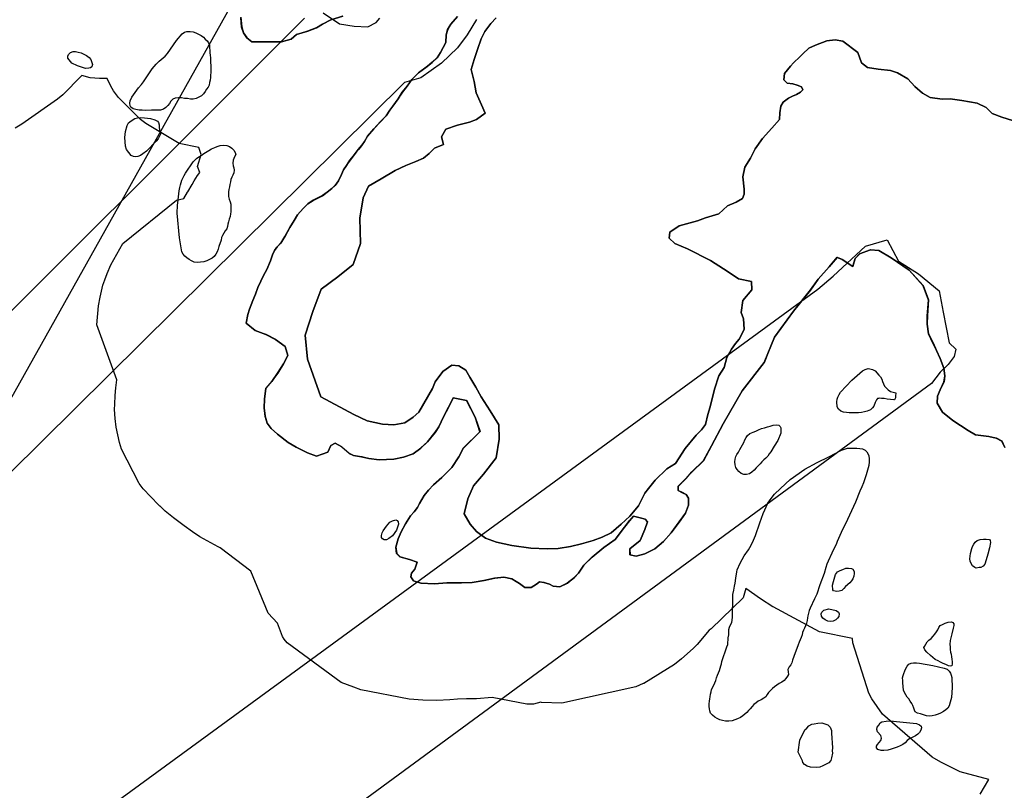
# Model space of a CAD drawing. Extents: x -9.506 to -9.311, y 38.584 to 38.769.
# Drawn here: x -9.482 to -9.479, y 38.755 to 38.758 of the extents above; entities that cross this region are included whole.
import ezdxf

# ---------------------------------------------------------------- set-up
doc = ezdxf.new("R2010")
doc.units = 0

msp = doc.modelspace()

# ---------------------------------------------------------------- linework, layer by layer
at = {"layer": 'ren_-_reserva_ecologica_nacional'}
for points in [[(-9.481755, 38.757758), (-9.484391, 38.753056)], [(-9.481723, 38.757726), (-9.48172, 38.757696), (-9.481715, 38.757677), (-9.481705, 38.757663), (-9.481689, 38.75765), (-9.481649, 38.757649), (-9.481598, 38.75765), (-9.481568, 38.757658), (-9.481551, 38.757672), (-9.481516, 38.757683), (-9.48149, 38.757694), (-9.481471, 38.757704), (-9.481446, 38.757717), (-9.481408, 38.75773)], [(-9.481408, 38.757729), (-9.481446, 38.757717), (-9.481471, 38.757704), (-9.48149, 38.757693), (-9.481516, 38.757682), (-9.481551, 38.757672), (-9.481568, 38.757658), (-9.481598, 38.757649), (-9.481649, 38.757649), (-9.481689, 38.757649), (-9.481705, 38.757662), (-9.481715, 38.757677), (-9.481721, 38.757695), (-9.481723, 38.757725)], [(-9.481723, 38.757725), (-9.481721, 38.757695), (-9.481715, 38.757677), (-9.481705, 38.757662), (-9.481689, 38.757649), (-9.481649, 38.757649), (-9.481598, 38.757649), (-9.481568, 38.757658), (-9.481551, 38.757672), (-9.481516, 38.757682), (-9.48149, 38.757693), (-9.481471, 38.757704), (-9.481446, 38.757717), (-9.481408, 38.757729)], [(-9.481469, 38.757739), (-9.481419, 38.757705), (-9.481373, 38.757698), (-9.481331, 38.757696), (-9.481306, 38.757709), (-9.481294, 38.757722)], [(-9.485083, 38.754171), (-9.481527, 38.757722)], [(-9.480996, 38.757718), (-9.481025, 38.757671), (-9.481054, 38.757631), (-9.481104, 38.757584), (-9.481168, 38.757538), (-9.481218, 38.757524), (-9.484877, 38.753903)], [(-9.479365, 38.756397), (-9.479374, 38.756417), (-9.479392, 38.756426), (-9.479414, 38.756431), (-9.479455, 38.756436), (-9.479478, 38.75645), (-9.479525, 38.756481), (-9.479557, 38.756506), (-9.479574, 38.756534), (-9.479573, 38.756556), (-9.479565, 38.756575), (-9.479553, 38.7566), (-9.47955, 38.756618), (-9.479553, 38.756642), (-9.479565, 38.756672), (-9.479576, 38.756697), (-9.479587, 38.756719), (-9.479601, 38.756748), (-9.479605, 38.756778), (-9.479605, 38.756804), (-9.479601, 38.756852), (-9.479617, 38.756896), (-9.47966, 38.756945), (-9.479716, 38.756983), (-9.479754, 38.757005), (-9.47978, 38.757007), (-9.479814, 38.756995), (-9.479827, 38.756981), (-9.479834, 38.756956), (-9.479867, 38.756978), (-9.479882, 38.756984), (-9.479907, 38.756955), (-9.479941, 38.756917), (-9.479965, 38.756883), (-9.480017, 38.756818), (-9.480076, 38.756738), (-9.480108, 38.75666), (-9.480176, 38.756572), (-9.480234, 38.75647), (-9.48027, 38.756402), (-9.480295, 38.756356), (-9.480331, 38.756321), (-9.48035, 38.756302), (-9.480373, 38.756277), (-9.480373, 38.756265), (-9.48036, 38.756257), (-9.480349, 38.756252), (-9.480341, 38.756241), (-9.480341, 38.756219), (-9.480351, 38.756195), (-9.48037, 38.756167), (-9.480395, 38.756134), (-9.480419, 38.756107), (-9.480445, 38.756084), (-9.480476, 38.756069), (-9.480503, 38.756062), (-9.480522, 38.756066), (-9.480522, 38.756084), (-9.480491, 38.75611), (-9.480476, 38.756144), (-9.480468, 38.756168), (-9.480475, 38.756176), (-9.480491, 38.75618), (-9.480511, 38.756185), (-9.480524, 38.756171), (-9.480539, 38.756151), (-9.480568, 38.756113), (-9.480603, 38.756089), (-9.480639, 38.756059), (-9.480664, 38.756034), (-9.480681, 38.756009), (-9.480693, 38.755996), (-9.480716, 38.755978), (-9.480739, 38.755967), (-9.480759, 38.755969), (-9.480771, 38.755975), (-9.480788, 38.755981), (-9.480801, 38.755983), (-9.480811, 38.755975), (-9.480827, 38.755965), (-9.480847, 38.755965), (-9.480863, 38.755977), (-9.480873, 38.755984), (-9.480887, 38.755992), (-9.480911, 38.755997), (-9.48094, 38.755994), (-9.480973, 38.755987), (-9.481009, 38.755981), (-9.481042, 38.75598), (-9.481087, 38.755979), (-9.481125, 38.755976), (-9.481168, 38.755978), (-9.48119, 38.755986), (-9.481199, 38.755998), (-9.481196, 38.756009), (-9.481186, 38.756022), (-9.481179, 38.756043), (-9.481203, 38.756052), (-9.481232, 38.75606), (-9.481243, 38.75607), (-9.481245, 38.75609), (-9.481238, 38.756115), (-9.481228, 38.756137), (-9.481215, 38.756162), (-9.4812, 38.756186), (-9.481188, 38.756199), (-9.481178, 38.756212), (-9.481172, 38.756224), (-9.481165, 38.756237), (-9.481157, 38.756249), (-9.481144, 38.756266), (-9.481129, 38.756282), (-9.481103, 38.756305), (-9.481072, 38.756336), (-9.48105, 38.756368), (-9.481037, 38.756394), (-9.480986, 38.756446), (-9.481, 38.756491), (-9.481027, 38.756542), (-9.481068, 38.756551), (-9.481082, 38.756521), (-9.481098, 38.756492), (-9.481112, 38.756461), (-9.481123, 38.756444), (-9.481147, 38.756415), (-9.481168, 38.756395), (-9.481191, 38.756378), (-9.481221, 38.756367), (-9.481251, 38.756361), (-9.481296, 38.756359), (-9.481328, 38.756363), (-9.481351, 38.756368), (-9.481376, 38.756373), (-9.481389, 38.756379), (-9.481412, 38.756399), (-9.481432, 38.756411), (-9.481446, 38.756403), (-9.481455, 38.756383), (-9.48149, 38.756371), (-9.481518, 38.756381), (-9.481553, 38.756398), (-9.481577, 38.756413), (-9.48161, 38.756438), (-9.48163, 38.756456), (-9.481642, 38.756472), (-9.481648, 38.756493), (-9.481651, 38.75652), (-9.48165, 38.756546), (-9.481646, 38.75658), (-9.481628, 38.756601), (-9.48161, 38.756627), (-9.481592, 38.756656), (-9.481578, 38.756681), (-9.481586, 38.756709), (-9.481616, 38.756731), (-9.481646, 38.756746), (-9.481679, 38.756758), (-9.481707, 38.756781), (-9.481702, 38.756808), (-9.481697, 38.756824), (-9.481686, 38.756851), (-9.481678, 38.756871), (-9.481671, 38.756891), (-9.481662, 38.756911), (-9.481653, 38.756928), (-9.481643, 38.756947), (-9.481632, 38.756973), (-9.481626, 38.756992), (-9.481619, 38.757005), (-9.481612, 38.757016), (-9.4816, 38.757028), (-9.481587, 38.757049), (-9.481572, 38.757076), (-9.481559, 38.757098), (-9.481548, 38.757115), (-9.481531, 38.757135), (-9.481517, 38.757149), (-9.4815, 38.75716), (-9.481471, 38.757174), (-9.481457, 38.757185), (-9.481442, 38.757197), (-9.481432, 38.757206), (-9.481422, 38.75722), (-9.481413, 38.75724), (-9.481406, 38.757254), (-9.481397, 38.757268), (-9.481387, 38.757284), (-9.481376, 38.757298), (-9.481367, 38.757309), (-9.481367, 38.757309), (-9.481361, 38.757317), (-9.481355, 38.757324), (-9.481349, 38.757331), (-9.481342, 38.757342), (-9.481332, 38.757358), (-9.481313, 38.757381), (-9.481292, 38.757402), (-9.481275, 38.757421), (-9.481263, 38.757438), (-9.481254, 38.757451), (-9.481238, 38.757473), (-9.481225, 38.757494), (-9.48121, 38.757513), (-9.481195, 38.757533), (-9.481175, 38.757554), (-9.481148, 38.757573), (-9.481133, 38.757586), (-9.481117, 38.7576), (-9.481107, 38.757617), (-9.481091, 38.757647), (-9.481089, 38.757671), (-9.481085, 38.757687), (-9.481075, 38.757704), (-9.481055, 38.757728)], [(-9.481055, 38.757728), (-9.481075, 38.757704), (-9.481085, 38.757687), (-9.481089, 38.757671), (-9.481091, 38.757647), (-9.481107, 38.757617), (-9.481117, 38.7576), (-9.481133, 38.757586), (-9.481148, 38.757573), (-9.481175, 38.757554), (-9.481195, 38.757533), (-9.48121, 38.757513), (-9.481225, 38.757494), (-9.481238, 38.757473), (-9.481254, 38.757451), (-9.481263, 38.757438), (-9.481275, 38.757421), (-9.481292, 38.757402), (-9.481313, 38.757381), (-9.481332, 38.757358), (-9.481342, 38.757342), (-9.481349, 38.757331), (-9.481355, 38.757324), (-9.481361, 38.757317), (-9.481367, 38.757309), (-9.481376, 38.757298), (-9.481387, 38.757284), (-9.481397, 38.757268), (-9.481406, 38.757254), (-9.481413, 38.75724), (-9.481422, 38.75722), (-9.481432, 38.757206), (-9.481442, 38.757197), (-9.481457, 38.757185), (-9.481471, 38.757174), (-9.4815, 38.75716), (-9.481517, 38.757149), (-9.481531, 38.757135), (-9.481548, 38.757115), (-9.481559, 38.757098), (-9.481572, 38.757076), (-9.481587, 38.757049), (-9.4816, 38.757028), (-9.481612, 38.757016), (-9.481619, 38.757005), (-9.481626, 38.756992), (-9.481632, 38.756973), (-9.481643, 38.756947), (-9.481653, 38.756928), (-9.481662, 38.756911), (-9.481671, 38.756891), (-9.481678, 38.756871), (-9.481686, 38.756851), (-9.481697, 38.756824), (-9.481702, 38.756808), (-9.481707, 38.756781), (-9.481679, 38.756758), (-9.481646, 38.756746), (-9.481616, 38.756731), (-9.481586, 38.756709), (-9.481578, 38.756681), (-9.481592, 38.756656), (-9.48161, 38.756627), (-9.481628, 38.756601), (-9.481646, 38.75658), (-9.48165, 38.756546), (-9.481651, 38.75652), (-9.481648, 38.756493), (-9.481642, 38.756472), (-9.48163, 38.756456), (-9.48161, 38.756438), (-9.481577, 38.756413), (-9.481553, 38.756398), (-9.481518, 38.756381), (-9.48149, 38.756371), (-9.481455, 38.756383), (-9.481446, 38.756403), (-9.481432, 38.756411), (-9.481412, 38.756399), (-9.481389, 38.756379), (-9.481376, 38.756373), (-9.481351, 38.756368), (-9.481328, 38.756363), (-9.481296, 38.756359), (-9.481251, 38.756361), (-9.481221, 38.756367), (-9.481191, 38.756378), (-9.481168, 38.756395), (-9.481147, 38.756415), (-9.481123, 38.756444), (-9.481112, 38.756461), (-9.481098, 38.756492), (-9.481082, 38.756521), (-9.481068, 38.756551), (-9.481027, 38.756542), (-9.481, 38.756491), (-9.480986, 38.756446), (-9.481037, 38.756394), (-9.48105, 38.756368), (-9.481072, 38.756336), (-9.481103, 38.756305), (-9.481129, 38.756282), (-9.481144, 38.756266), (-9.481157, 38.756249), (-9.481165, 38.756237), (-9.481172, 38.756224), (-9.481178, 38.756212), (-9.481188, 38.756199), (-9.4812, 38.756186), (-9.481215, 38.756162), (-9.481228, 38.756137), (-9.481238, 38.756115), (-9.481245, 38.75609), (-9.481243, 38.75607), (-9.481232, 38.75606), (-9.481203, 38.756052), (-9.481179, 38.756043), (-9.481186, 38.756022), (-9.481196, 38.756009), (-9.481199, 38.755998), (-9.48119, 38.755986), (-9.481168, 38.755978), (-9.481125, 38.755976), (-9.481087, 38.755979), (-9.481042, 38.75598), (-9.481009, 38.755981), (-9.480973, 38.755987), (-9.48094, 38.755994), (-9.480911, 38.755997), (-9.480887, 38.755992), (-9.480873, 38.755984), (-9.480863, 38.755977), (-9.480847, 38.755965), (-9.480827, 38.755965), (-9.480811, 38.755975), (-9.480801, 38.755983), (-9.480788, 38.755981), (-9.480771, 38.755975), (-9.480759, 38.755969), (-9.480739, 38.755967), (-9.480716, 38.755978), (-9.480693, 38.755996), (-9.480681, 38.756009), (-9.480664, 38.756034), (-9.480639, 38.756059), (-9.480603, 38.756089), (-9.480568, 38.756113), (-9.480539, 38.756151), (-9.480524, 38.756171), (-9.480511, 38.756185), (-9.480491, 38.75618), (-9.480475, 38.756176), (-9.480468, 38.756168), (-9.480476, 38.756144), (-9.480491, 38.75611), (-9.480522, 38.756084), (-9.480522, 38.756066), (-9.480503, 38.756062), (-9.480476, 38.756069), (-9.480445, 38.756084), (-9.480419, 38.756107), (-9.480395, 38.756134), (-9.48037, 38.756167), (-9.480351, 38.756195), (-9.480341, 38.756219), (-9.480341, 38.756241), (-9.480349, 38.756252), (-9.48036, 38.756257), (-9.480373, 38.756265), (-9.480373, 38.756277), (-9.48035, 38.756302), (-9.480331, 38.756321), (-9.480295, 38.756356), (-9.48027, 38.756402), (-9.480234, 38.75647), (-9.480176, 38.756572), (-9.480108, 38.75666), (-9.480076, 38.756738), (-9.480017, 38.756818), (-9.479965, 38.756883), (-9.479941, 38.756917), (-9.479907, 38.756955), (-9.479882, 38.756984), (-9.479867, 38.756978), (-9.479834, 38.756956), (-9.479827, 38.756981), (-9.479814, 38.756995), (-9.47978, 38.757007), (-9.479754, 38.757005), (-9.479716, 38.756983), (-9.47966, 38.756945), (-9.479617, 38.756896), (-9.479601, 38.756852), (-9.479605, 38.756804), (-9.479605, 38.756778), (-9.479601, 38.756748), (-9.479587, 38.756719), (-9.479576, 38.756697), (-9.479565, 38.756672), (-9.479553, 38.756642), (-9.47955, 38.756618), (-9.479553, 38.7566), (-9.479565, 38.756575), (-9.479573, 38.756556), (-9.479574, 38.756534), (-9.479557, 38.756506), (-9.479525, 38.756481), (-9.479478, 38.75645), (-9.479455, 38.756436), (-9.479414, 38.756431), (-9.479392, 38.756426), (-9.479374, 38.756417), (-9.479365, 38.756397)], [(-9.481054, 38.757728), (-9.481075, 38.757704), (-9.481084, 38.757687), (-9.481089, 38.757671), (-9.481091, 38.757647), (-9.481107, 38.757617), (-9.481117, 38.757601), (-9.481133, 38.757587), (-9.481147, 38.757574), (-9.481175, 38.757554), (-9.481195, 38.757533), (-9.48121, 38.757513), (-9.481224, 38.757494), (-9.481238, 38.757474), (-9.481254, 38.757451), (-9.481263, 38.757438), (-9.481275, 38.757421), (-9.481292, 38.757403), (-9.481313, 38.757381), (-9.481332, 38.757358), (-9.481342, 38.757342), (-9.481349, 38.757331), (-9.481354, 38.757324), (-9.48136, 38.757317), (-9.481367, 38.75731), (-9.481376, 38.757298), (-9.481386, 38.757284), (-9.481397, 38.757269), (-9.481406, 38.757255), (-9.481413, 38.75724), (-9.481422, 38.75722), (-9.481432, 38.757207), (-9.481442, 38.757197), (-9.481457, 38.757185), (-9.481471, 38.757175), (-9.4815, 38.757161), (-9.481517, 38.757149), (-9.481531, 38.757135), (-9.481548, 38.757115), (-9.481559, 38.757098), (-9.481572, 38.757076), (-9.481586, 38.75705), (-9.4816, 38.757029), (-9.481611, 38.757017), (-9.481619, 38.757005), (-9.481626, 38.756992), (-9.481632, 38.756973), (-9.481643, 38.756948), (-9.481653, 38.756928), (-9.481662, 38.756912), (-9.481671, 38.756891), (-9.481678, 38.756872), (-9.481686, 38.756851), (-9.481697, 38.756824), (-9.481702, 38.756808), (-9.481707, 38.756782), (-9.481679, 38.756758), (-9.481646, 38.756747), (-9.481616, 38.756732), (-9.481586, 38.756709), (-9.481578, 38.756681), (-9.481592, 38.756656), (-9.481609, 38.756627), (-9.481628, 38.756602), (-9.481646, 38.75658), (-9.48165, 38.756547), (-9.481651, 38.75652), (-9.481648, 38.756494), (-9.481642, 38.756472), (-9.48163, 38.756456), (-9.48161, 38.756438), (-9.481576, 38.756413), (-9.481553, 38.756398), (-9.481518, 38.756381), (-9.48149, 38.756371), (-9.481455, 38.756383), (-9.481445, 38.756403), (-9.481432, 38.756411), (-9.481412, 38.756399), (-9.481389, 38.75638), (-9.481376, 38.756373), (-9.48135, 38.756369), (-9.481328, 38.756363), (-9.481296, 38.756359), (-9.481251, 38.756361), (-9.481221, 38.756367), (-9.481191, 38.756378), (-9.481168, 38.756396), (-9.481147, 38.756415), (-9.481123, 38.756445), (-9.481112, 38.756461), (-9.481098, 38.756492), (-9.481082, 38.756522), (-9.481068, 38.756551), (-9.481027, 38.756543), (-9.481, 38.756491), (-9.480985, 38.756447), (-9.481037, 38.756395), (-9.48105, 38.756369), (-9.481072, 38.756336), (-9.481103, 38.756305), (-9.481129, 38.756282), (-9.481144, 38.756266), (-9.481157, 38.75625), (-9.481165, 38.756238), (-9.481172, 38.756224), (-9.481178, 38.756213), (-9.481188, 38.756199), (-9.4812, 38.756186), (-9.481215, 38.756162), (-9.481228, 38.756137), (-9.481238, 38.756115), (-9.481245, 38.756091), (-9.481242, 38.75607), (-9.481232, 38.756061), (-9.481202, 38.756052), (-9.481179, 38.756043), (-9.481186, 38.756022), (-9.481196, 38.756009), (-9.481199, 38.755998), (-9.48119, 38.755986), (-9.481168, 38.755979), (-9.481125, 38.755976), (-9.481087, 38.755979), (-9.481042, 38.75598), (-9.481009, 38.755981), (-9.480972, 38.755987), (-9.480939, 38.755994), (-9.480911, 38.755997), (-9.480887, 38.755992), (-9.480873, 38.755984), (-9.480863, 38.755977), (-9.480847, 38.755965), (-9.480827, 38.755965), (-9.480811, 38.755975), (-9.480801, 38.755983), (-9.480788, 38.755982), (-9.480771, 38.755975), (-9.480759, 38.755969), (-9.480739, 38.755967), (-9.480715, 38.755978), (-9.480693, 38.755997), (-9.480681, 38.756009), (-9.480664, 38.756034), (-9.480639, 38.75606), (-9.480603, 38.756089), (-9.480568, 38.756113), (-9.480539, 38.756151), (-9.480524, 38.756172), (-9.480511, 38.756185), (-9.480491, 38.75618), (-9.480475, 38.756176), (-9.480468, 38.756169), (-9.480476, 38.756144), (-9.480491, 38.75611), (-9.480522, 38.756084), (-9.480521, 38.756066), (-9.480502, 38.756063), (-9.480476, 38.756069), (-9.480445, 38.756084), (-9.480419, 38.756107), (-9.480395, 38.756134), (-9.48037, 38.756168), (-9.480351, 38.756195), (-9.480341, 38.756219), (-9.480341, 38.756241), (-9.480349, 38.756252), (-9.48036, 38.756258), (-9.480373, 38.756265), (-9.480373, 38.756278), (-9.480349, 38.756302), (-9.480331, 38.756322), (-9.480295, 38.756357), (-9.48027, 38.756402), (-9.480234, 38.75647), (-9.480176, 38.756572), (-9.480107, 38.75666), (-9.480076, 38.756738), (-9.480017, 38.756818), (-9.479965, 38.756884), (-9.479941, 38.756917), (-9.479907, 38.756955), (-9.479882, 38.756985), (-9.479867, 38.756979), (-9.479834, 38.756957), (-9.479827, 38.756981), (-9.479813, 38.756995), (-9.47978, 38.757008), (-9.479754, 38.757006), (-9.479716, 38.756983), (-9.47966, 38.756945), (-9.479617, 38.756897), (-9.479601, 38.756853), (-9.479604, 38.756805), (-9.479605, 38.756778), (-9.479601, 38.756748), (-9.479586, 38.75672), (-9.479576, 38.756697), (-9.479565, 38.756672), (-9.479553, 38.756642), (-9.47955, 38.756618), (-9.479552, 38.7566), (-9.479565, 38.756576), (-9.479573, 38.756557), (-9.479574, 38.756535), (-9.479557, 38.756506), (-9.479525, 38.756481), (-9.479478, 38.75645), (-9.479455, 38.756437), (-9.479414, 38.756431), (-9.479392, 38.756427), (-9.479374, 38.756418), (-9.479365, 38.756397)], [(-9.480935, 38.757724), (-9.480952, 38.757706), (-9.48097, 38.757681), (-9.480981, 38.757659), (-9.480993, 38.757626), (-9.481003, 38.757595), (-9.481012, 38.757564), (-9.481003, 38.757527), (-9.480997, 38.757492), (-9.48098, 38.757455), (-9.480969, 38.757429), (-9.480996, 38.75741), (-9.481017, 38.757401), (-9.481055, 38.757392), (-9.481091, 38.75738), (-9.481104, 38.757356), (-9.481098, 38.757332), (-9.481126, 38.757321), (-9.481142, 38.757305), (-9.481159, 38.75729), (-9.481183, 38.75728), (-9.481214, 38.757268), (-9.481247, 38.757252), (-9.48129, 38.757227), (-9.481329, 38.757204), (-9.481346, 38.757168), (-9.481356, 38.757105), (-9.481354, 38.757027), (-9.481377, 38.756962), (-9.481424, 38.756924), (-9.481475, 38.756886), (-9.481501, 38.756817), (-9.481525, 38.756744), (-9.481518, 38.75667), (-9.481476, 38.756554), (-9.481375, 38.756499), (-9.481333, 38.75648), (-9.481286, 38.756469), (-9.481251, 38.756467), (-9.481217, 38.756473), (-9.481191, 38.756491), (-9.481174, 38.756506), (-9.481132, 38.756579), (-9.481123, 38.7566), (-9.4811, 38.756632), (-9.481072, 38.756651), (-9.48105, 38.756649), (-9.481029, 38.756636), (-9.481016, 38.756614), (-9.480998, 38.756583), (-9.480981, 38.756554), (-9.480954, 38.75651), (-9.480927, 38.756467), (-9.480926, 38.756423), (-9.480935, 38.756365), (-9.480974, 38.756315), (-9.481005, 38.756279), (-9.481023, 38.756239), (-9.481034, 38.756192), (-9.481015, 38.756161), (-9.480996, 38.756138), (-9.480968, 38.756117), (-9.480934, 38.756105), (-9.480887, 38.756095), (-9.480828, 38.756087), (-9.480778, 38.756084), (-9.480744, 38.756086), (-9.480706, 38.756092), (-9.480672, 38.7561), (-9.480636, 38.75611), (-9.480608, 38.75612), (-9.48058, 38.756134), (-9.480549, 38.756161), (-9.480522, 38.756185), (-9.480496, 38.756217), (-9.480476, 38.756256), (-9.480465, 38.756271), (-9.480444, 38.756296), (-9.480408, 38.756331), (-9.480382, 38.756348), (-9.480352, 38.756394), (-9.480318, 38.756435), (-9.480301, 38.756452), (-9.480289, 38.756468), (-9.480282, 38.756499), (-9.480274, 38.756523), (-9.480261, 38.756577), (-9.480248, 38.756618), (-9.480231, 38.756644), (-9.480223, 38.756675), (-9.480209, 38.756701), (-9.480196, 38.756718), (-9.480185, 38.756732), (-9.480176, 38.756749), (-9.48017, 38.756762), (-9.480172, 38.756794), (-9.480179, 38.756814), (-9.480174, 38.756851), (-9.480146, 38.756884), (-9.480147, 38.75691), (-9.480187, 38.756918), (-9.480204, 38.756929), (-9.480233, 38.756949), (-9.480273, 38.756974), (-9.480344, 38.75701), (-9.480384, 38.757027), (-9.480401, 38.757043), (-9.480399, 38.757062), (-9.48037, 38.757081), (-9.480314, 38.757097), (-9.480289, 38.757106), (-9.480248, 38.757119), (-9.480221, 38.757143), (-9.480194, 38.757155), (-9.480175, 38.757166), (-9.48017, 38.757179), (-9.48017, 38.757195), (-9.480174, 38.757233), (-9.480168, 38.757263), (-9.48015, 38.75729), (-9.480136, 38.757319), (-9.480113, 38.757351), (-9.480084, 38.757383), (-9.48006, 38.75741), (-9.480059, 38.75743), (-9.480056, 38.757451), (-9.480049, 38.757463), (-9.480033, 38.757476), (-9.48002, 38.757482), (-9.480008, 38.757487), (-9.479996, 38.757494), (-9.479988, 38.757501), (-9.479993, 38.75751), (-9.480006, 38.757516), (-9.480019, 38.75752), (-9.480037, 38.757522), (-9.480047, 38.757532), (-9.480045, 38.757552), (-9.480027, 38.757574), (-9.480017, 38.757585), (-9.479998, 38.757603), (-9.479988, 38.757612), (-9.47997, 38.75763), (-9.479949, 38.757639), (-9.479914, 38.757653), (-9.479889, 38.757656), (-9.479865, 38.757651), (-9.479819, 38.757617), (-9.479807, 38.757585), (-9.479789, 38.75757), (-9.479756, 38.757565), (-9.479718, 38.757561), (-9.479696, 38.757554), (-9.479664, 38.757535), (-9.479643, 38.757512), (-9.479619, 38.757491), (-9.479595, 38.757478), (-9.479558, 38.757472), (-9.479534, 38.757473), (-9.479498, 38.757468), (-9.47945, 38.75746), (-9.479422, 38.757447), (-9.479404, 38.757428), (-9.479374, 38.757417), (-9.479341, 38.757407)], [(-9.479341, 38.757407), (-9.479374, 38.757417), (-9.479404, 38.757428), (-9.479422, 38.757447), (-9.47945, 38.75746), (-9.479498, 38.757468), (-9.479534, 38.757473), (-9.479558, 38.757472), (-9.479595, 38.757478), (-9.479619, 38.757491), (-9.479643, 38.757512), (-9.479664, 38.757535), (-9.479696, 38.757554), (-9.479718, 38.757561), (-9.479756, 38.757565), (-9.479789, 38.75757), (-9.479807, 38.757585), (-9.479819, 38.757617), (-9.479865, 38.757651), (-9.479889, 38.757656), (-9.479914, 38.757653), (-9.479949, 38.757639), (-9.47997, 38.75763), (-9.479988, 38.757612), (-9.479998, 38.757603), (-9.480017, 38.757585), (-9.480027, 38.757574), (-9.480045, 38.757552), (-9.480047, 38.757532), (-9.480037, 38.757522), (-9.480019, 38.75752), (-9.480019, 38.75752), (-9.480006, 38.757516), (-9.479993, 38.75751), (-9.479988, 38.757501), (-9.479996, 38.757494), (-9.480008, 38.757487), (-9.48002, 38.757482), (-9.480033, 38.757476), (-9.480049, 38.757463), (-9.480056, 38.757451), (-9.480059, 38.75743), (-9.48006, 38.75741), (-9.480084, 38.757383), (-9.480113, 38.757351), (-9.480136, 38.757319), (-9.48015, 38.75729), (-9.480168, 38.757263), (-9.480174, 38.757233), (-9.48017, 38.757195), (-9.48017, 38.757179), (-9.480175, 38.757166), (-9.480194, 38.757155), (-9.480221, 38.757143), (-9.480248, 38.757119), (-9.480289, 38.757106), (-9.480314, 38.757097), (-9.48037, 38.757081), (-9.480399, 38.757062), (-9.480401, 38.757043), (-9.480384, 38.757027), (-9.480344, 38.75701), (-9.480273, 38.756974), (-9.480233, 38.756949), (-9.480204, 38.756929), (-9.480187, 38.756918), (-9.480147, 38.75691), (-9.480146, 38.756884), (-9.480174, 38.756851), (-9.480179, 38.756814), (-9.480172, 38.756794), (-9.48017, 38.756762), (-9.480176, 38.756749), (-9.480185, 38.756732), (-9.480196, 38.756718), (-9.480209, 38.756701), (-9.480223, 38.756675), (-9.480231, 38.756644), (-9.480248, 38.756618), (-9.480261, 38.756577), (-9.480274, 38.756523), (-9.480282, 38.756499), (-9.480289, 38.756468), (-9.480301, 38.756452), (-9.480318, 38.756435), (-9.480352, 38.756394), (-9.480382, 38.756348), (-9.480408, 38.756331), (-9.480444, 38.756296), (-9.480465, 38.756271), (-9.480476, 38.756256), (-9.480496, 38.756217), (-9.480522, 38.756185), (-9.480549, 38.756161), (-9.48058, 38.756134), (-9.480608, 38.75612), (-9.480636, 38.75611), (-9.480672, 38.7561), (-9.480706, 38.756092), (-9.480744, 38.756086), (-9.480778, 38.756084), (-9.480828, 38.756087), (-9.480887, 38.756095), (-9.480934, 38.756105), (-9.480968, 38.756117), (-9.480996, 38.756138), (-9.481015, 38.756161), (-9.481034, 38.756192), (-9.481023, 38.756239), (-9.481005, 38.756279), (-9.480974, 38.756315), (-9.480935, 38.756365), (-9.480926, 38.756423), (-9.480927, 38.756467), (-9.480954, 38.75651), (-9.480981, 38.756554), (-9.480998, 38.756583), (-9.481016, 38.756614), (-9.481029, 38.756636), (-9.48105, 38.756649), (-9.481072, 38.756651), (-9.4811, 38.756632), (-9.481123, 38.7566), (-9.481132, 38.756579), (-9.481174, 38.756506), (-9.481191, 38.756491), (-9.481217, 38.756473), (-9.481251, 38.756467), (-9.481286, 38.756469), (-9.481333, 38.75648), (-9.481375, 38.756499), (-9.481476, 38.756554), (-9.481518, 38.75667), (-9.481525, 38.756744), (-9.481501, 38.756817), (-9.481475, 38.756886), (-9.481424, 38.756924), (-9.481377, 38.756962), (-9.481354, 38.757027), (-9.481356, 38.757105), (-9.481346, 38.757168), (-9.481329, 38.757204), (-9.48129, 38.757227), (-9.481247, 38.757252), (-9.481214, 38.757268), (-9.481183, 38.75728), (-9.481159, 38.75729), (-9.481142, 38.757305), (-9.481126, 38.757321), (-9.481098, 38.757332), (-9.481104, 38.757356), (-9.481091, 38.75738), (-9.481055, 38.757392), (-9.481017, 38.757401), (-9.480996, 38.75741), (-9.480969, 38.757429), (-9.48098, 38.757455), (-9.480997, 38.757492), (-9.481003, 38.757527), (-9.481012, 38.757564), (-9.481003, 38.757595), (-9.480993, 38.757626), (-9.480981, 38.757659), (-9.48097, 38.757681), (-9.480952, 38.757706), (-9.480935, 38.757724)], [(-9.479341, 38.757407), (-9.479374, 38.757417), (-9.479404, 38.757428), (-9.479422, 38.757447), (-9.47945, 38.75746), (-9.479498, 38.757468), (-9.479534, 38.757473), (-9.479558, 38.757472), (-9.479595, 38.757478), (-9.479619, 38.757491), (-9.479643, 38.757512), (-9.479664, 38.757535), (-9.479696, 38.757554), (-9.479718, 38.757561), (-9.479756, 38.757565), (-9.479789, 38.75757), (-9.479807, 38.757585), (-9.479819, 38.757617), (-9.479865, 38.757651), (-9.479889, 38.757656), (-9.479914, 38.757653), (-9.479949, 38.757639), (-9.47997, 38.75763), (-9.479988, 38.757612), (-9.479998, 38.757603), (-9.480017, 38.757585), (-9.480027, 38.757574), (-9.480045, 38.757552), (-9.480047, 38.757532), (-9.480037, 38.757522), (-9.480019, 38.75752), (-9.480006, 38.757516), (-9.479993, 38.75751), (-9.479988, 38.757501), (-9.479996, 38.757494), (-9.480008, 38.757487), (-9.48002, 38.757482), (-9.480033, 38.757476), (-9.480049, 38.757463), (-9.480056, 38.757451), (-9.480059, 38.75743), (-9.48006, 38.75741), (-9.480084, 38.757383), (-9.480113, 38.757351), (-9.480136, 38.757319), (-9.48015, 38.75729), (-9.480168, 38.757263), (-9.480174, 38.757233), (-9.48017, 38.757195), (-9.48017, 38.757179), (-9.480175, 38.757166), (-9.480194, 38.757155), (-9.480221, 38.757143), (-9.480248, 38.757119), (-9.480289, 38.757106), (-9.480314, 38.757097), (-9.48037, 38.757081), (-9.480399, 38.757062), (-9.480401, 38.757043), (-9.480384, 38.757027), (-9.480344, 38.75701), (-9.480273, 38.756974), (-9.480233, 38.756949), (-9.480204, 38.756929), (-9.480187, 38.756918), (-9.480147, 38.75691), (-9.480146, 38.756884), (-9.480174, 38.756851), (-9.480179, 38.756814), (-9.480172, 38.756794), (-9.48017, 38.756762), (-9.480176, 38.756749), (-9.480185, 38.756732), (-9.480196, 38.756718), (-9.480209, 38.756701), (-9.480223, 38.756675), (-9.480231, 38.756644), (-9.480248, 38.756618), (-9.480261, 38.756577), (-9.480274, 38.756523), (-9.480282, 38.756499), (-9.480289, 38.756468), (-9.480301, 38.756452), (-9.480318, 38.756435), (-9.480352, 38.756394), (-9.480382, 38.756348), (-9.480408, 38.756331), (-9.480444, 38.756296), (-9.480465, 38.756271), (-9.480476, 38.756256), (-9.480496, 38.756217), (-9.480522, 38.756185), (-9.480549, 38.756161), (-9.48058, 38.756134), (-9.480608, 38.75612), (-9.480636, 38.75611), (-9.480672, 38.7561), (-9.480706, 38.756092), (-9.480744, 38.756086), (-9.480778, 38.756084), (-9.480828, 38.756087), (-9.480887, 38.756095), (-9.480934, 38.756105), (-9.480968, 38.756117), (-9.480996, 38.756138), (-9.481015, 38.756161), (-9.481034, 38.756192), (-9.481023, 38.756239), (-9.481005, 38.756279), (-9.480974, 38.756315), (-9.480935, 38.756365), (-9.480926, 38.756423), (-9.480927, 38.756467), (-9.480954, 38.75651), (-9.480981, 38.756554), (-9.480998, 38.756583), (-9.481016, 38.756614), (-9.481029, 38.756636), (-9.48105, 38.756649), (-9.481072, 38.756651), (-9.4811, 38.756632), (-9.481123, 38.7566), (-9.481132, 38.756579), (-9.481174, 38.756506), (-9.481191, 38.756491), (-9.481217, 38.756473), (-9.481251, 38.756467), (-9.481286, 38.756469), (-9.481333, 38.75648), (-9.481375, 38.756499), (-9.481476, 38.756554), (-9.481518, 38.75667), (-9.481525, 38.756744), (-9.481501, 38.756817), (-9.481475, 38.756886), (-9.481424, 38.756924), (-9.481377, 38.756962), (-9.481354, 38.757027), (-9.481356, 38.757105), (-9.481346, 38.757168), (-9.481329, 38.757204), (-9.48129, 38.757227), (-9.481247, 38.757252), (-9.481214, 38.757268), (-9.481183, 38.75728), (-9.481159, 38.75729), (-9.481142, 38.757305), (-9.481126, 38.757321), (-9.481098, 38.757332), (-9.481104, 38.757356), (-9.481091, 38.75738), (-9.481055, 38.757392), (-9.481017, 38.757401), (-9.480996, 38.75741), (-9.480969, 38.757429), (-9.48098, 38.757455), (-9.480997, 38.757492), (-9.481003, 38.757527), (-9.481012, 38.757564), (-9.481003, 38.757595), (-9.480993, 38.757626), (-9.480981, 38.757659), (-9.48097, 38.757681), (-9.480952, 38.757706), (-9.480935, 38.757724)], [(-9.479441, 38.755327), (-9.479414, 38.755372), (-9.479503, 38.755396), (-9.479562, 38.755426), (-9.479589, 38.755441), (-9.479743, 38.755574), (-9.479775, 38.755621), (-9.479785, 38.755639), (-9.479834, 38.755794), (-9.479835, 38.755808), (-9.479937, 38.755828), (-9.48008, 38.755905), (-9.480081, 38.755905), (-9.480119, 38.75593), (-9.480119, 38.75593), (-9.480164, 38.755962), (-9.480173, 38.755933), (-9.480271, 38.755838), (-9.480278, 38.755833), (-9.480315, 38.755789), (-9.480327, 38.755777), (-9.480363, 38.755745), (-9.480385, 38.755727), (-9.480479, 38.755669), (-9.480481, 38.755669), (-9.480504, 38.755658), (-9.480732, 38.755608), (-9.480795, 38.75561), (-9.480797, 38.755611), (-9.48082, 38.755605), (-9.48084, 38.755605), (-9.480947, 38.755626), (-9.480996, 38.755621), (-9.481027, 38.755621), (-9.481055, 38.75562), (-9.481078, 38.755618), (-9.481118, 38.755616), (-9.481162, 38.755617), (-9.481204, 38.75562), (-9.481353, 38.755649), (-9.481375, 38.755657), (-9.481414, 38.755672), (-9.48158, 38.755794), (-9.48159, 38.755806), (-9.481595, 38.755814), (-9.48161, 38.755855), (-9.481639, 38.755886), (-9.481692, 38.756016), (-9.481787, 38.756088), (-9.481793, 38.756091), (-9.48185, 38.756122), (-9.481873, 38.756137), (-9.481898, 38.756155), (-9.481898, 38.756155), (-9.481931, 38.75618), (-9.481957, 38.756201), (-9.481972, 38.756216), (-9.481973, 38.756216), (-9.481974, 38.756217), (-9.481978, 38.75622), (-9.482025, 38.75627), (-9.482037, 38.756286), (-9.482038, 38.756288), (-9.482092, 38.756392), (-9.482098, 38.756413), (-9.482108, 38.75646), (-9.482111, 38.756487), (-9.482113, 38.756515), (-9.482112, 38.756531), (-9.482111, 38.756558), (-9.482109, 38.756581), (-9.482106, 38.756606), (-9.482168, 38.756776), (-9.482163, 38.756835), (-9.482158, 38.756861), (-9.482149, 38.756898), (-9.482143, 38.756915), (-9.482136, 38.756934), (-9.482125, 38.756961), (-9.482088, 38.757027), (-9.481922, 38.757161), (-9.481899, 38.757166), (-9.481899, 38.757166), (-9.481888, 38.757185), (-9.481887, 38.757186), (-9.481874, 38.757209), (-9.481867, 38.75722), (-9.481857, 38.757237), (-9.48185, 38.757246), (-9.481857, 38.757265), (-9.481846, 38.757302), (-9.481853, 38.757323), (-9.481914, 38.757336), (-9.482017, 38.757397), (-9.482033, 38.75741), (-9.482101, 38.757478), (-9.482116, 38.757498), (-9.482125, 38.757513), (-9.482136, 38.757536), (-9.48216, 38.757536), (-9.482188, 38.757538), (-9.482214, 38.757545), (-9.482215, 38.757544), (-9.482273, 38.757486), (-9.482289, 38.757472), (-9.482399, 38.757395), (-9.48242, 38.757383)], [(-9.484597, 38.753485), (-9.479942, 38.756886), (-9.479895, 38.756926), (-9.479795, 38.757019), (-9.479728, 38.757038), (-9.479693, 38.756972), (-9.479631, 38.756933), (-9.479568, 38.756881), (-9.479555, 38.756815), (-9.479537, 38.75672), (-9.479516, 38.756701), (-9.479521, 38.756678), (-9.47954, 38.756653), (-9.479564, 38.75663), (-9.479591, 38.756595), (-9.484396, 38.753068)]]:
    msp.add_lwpolyline(points, dxfattribs=at)
for points in [[(-9.481816, 38.757569), (-9.481816, 38.757562), (-9.481817, 38.757539), (-9.481818, 38.757531), (-9.48182, 38.757524), (-9.481821, 38.757516), (-9.481824, 38.757509), (-9.481829, 38.757503), (-9.481833, 38.757496), (-9.481839, 38.757489), (-9.481845, 38.757483), (-9.481853, 38.757479), (-9.481861, 38.757475), (-9.48187, 38.757472), (-9.481879, 38.757472), (-9.481888, 38.757474), (-9.481897, 38.757475), (-9.481907, 38.757477), (-9.481916, 38.757477), (-9.481926, 38.757476), (-9.481933, 38.757472), (-9.481939, 38.757466), (-9.481944, 38.757459), (-9.481949, 38.757453), (-9.481955, 38.757447), (-9.481962, 38.757442), (-9.481971, 38.757439), (-9.481981, 38.757438), (-9.48199, 38.757438), (-9.481999, 38.757438), (-9.482018, 38.757437), (-9.482028, 38.757438), (-9.482037, 38.757439), (-9.482047, 38.757441), (-9.482056, 38.757443), (-9.482063, 38.757448), (-9.482065, 38.757452), (-9.482066, 38.75746), (-9.482065, 38.757467), (-9.48206, 38.757479), (-9.482039, 38.757507), (-9.48203, 38.757518), (-9.482024, 38.757526), (-9.481997, 38.757566), (-9.481985, 38.75758), (-9.481975, 38.75759), (-9.481957, 38.757605), (-9.48195, 38.757613), (-9.481922, 38.757654), (-9.481904, 38.757674), (-9.481897, 38.757679), (-9.48189, 38.757681), (-9.48188, 38.757681), (-9.481871, 38.75768), (-9.481862, 38.757677), (-9.481846, 38.757669), (-9.481839, 38.757664), (-9.481833, 38.757658), (-9.481827, 38.757652), (-9.481823, 38.757646), (-9.48182, 38.757639), (-9.48182, 38.757631), (-9.481819, 38.757623), (-9.481819, 38.757615), (-9.481818, 38.757608), (-9.481817, 38.7576), (-9.481817, 38.757593), (-9.481817, 38.757585), (-9.481816, 38.757577), (-9.481816, 38.757569)], [(-9.482181, 38.757579), (-9.482183, 38.757572), (-9.482187, 38.757569), (-9.482193, 38.757568), (-9.482203, 38.757567), (-9.482228, 38.757575), (-9.482245, 38.757584), (-9.482257, 38.757599), (-9.482257, 38.757605), (-9.482255, 38.75761), (-9.482249, 38.757617), (-9.482241, 38.75762), (-9.482234, 38.75762), (-9.482225, 38.757618), (-9.482216, 38.757615), (-9.482208, 38.757611), (-9.4822, 38.757607), (-9.482192, 38.757601), (-9.482186, 38.757595), (-9.482183, 38.757586), (-9.482181, 38.757579)], [(-9.481971, 38.757371), (-9.481971, 38.757364), (-9.481975, 38.757356), (-9.481979, 38.75735), (-9.481985, 38.757343), (-9.482015, 38.757312), (-9.482026, 38.757304), (-9.482033, 38.757299), (-9.482041, 38.757295), (-9.482049, 38.757294), (-9.482055, 38.757295), (-9.482062, 38.757299), (-9.482076, 38.757317), (-9.482079, 38.757327), (-9.482081, 38.757354), (-9.482079, 38.757373), (-9.482074, 38.757391), (-9.48207, 38.757399), (-9.482062, 38.757406), (-9.482051, 38.757413), (-9.482042, 38.757415), (-9.482032, 38.757416), (-9.482021, 38.757415), (-9.482002, 38.757413), (-9.481989, 38.757409), (-9.481981, 38.757405), (-9.481978, 38.7574), (-9.481975, 38.757393), (-9.481975, 38.757385), (-9.481974, 38.757378), (-9.481971, 38.757371)], [(-9.481739, 38.757302), (-9.481743, 38.757294), (-9.481747, 38.757284), (-9.481748, 38.757275), (-9.481747, 38.757267), (-9.481745, 38.75726), (-9.481744, 38.757253), (-9.481745, 38.757245), (-9.481748, 38.757238), (-9.481751, 38.757232), (-9.481754, 38.757224), (-9.481755, 38.757217), (-9.481757, 38.757209), (-9.481758, 38.757202), (-9.48176, 38.757194), (-9.481761, 38.757186), (-9.481761, 38.757179), (-9.481761, 38.757172), (-9.481759, 38.757164), (-9.481756, 38.757156), (-9.481754, 38.757148), (-9.481754, 38.757141), (-9.481754, 38.757133), (-9.481754, 38.757125), (-9.481755, 38.757118), (-9.481756, 38.75711), (-9.481759, 38.757102), (-9.481761, 38.757094), (-9.481763, 38.757087), (-9.481764, 38.757079), (-9.481767, 38.757072), (-9.481772, 38.757066), (-9.481776, 38.757059), (-9.48178, 38.757052), (-9.481783, 38.757045), (-9.481784, 38.757037), (-9.481791, 38.757018), (-9.481793, 38.757009), (-9.481796, 38.757001), (-9.481801, 38.756994), (-9.481806, 38.756987), (-9.481812, 38.756982), (-9.48182, 38.756978), (-9.481828, 38.756973), (-9.481838, 38.75697), (-9.481848, 38.756969), (-9.481857, 38.756968), (-9.481867, 38.756969), (-9.481876, 38.756973), (-9.481883, 38.756978), (-9.48189, 38.756983), (-9.481896, 38.756988), (-9.481901, 38.756994), (-9.481905, 38.757001), (-9.481908, 38.757014), (-9.481913, 38.757044), (-9.48192, 38.757121), (-9.48192, 38.757129), (-9.481919, 38.757137), (-9.481919, 38.757145), (-9.481918, 38.757152), (-9.481914, 38.757189), (-9.481912, 38.7572), (-9.48191, 38.757208), (-9.481908, 38.757215), (-9.481905, 38.757222), (-9.481898, 38.757237), (-9.481894, 38.757244), (-9.481871, 38.757279), (-9.48186, 38.757289), (-9.481853, 38.757294), (-9.481846, 38.757299), (-9.481838, 38.757305), (-9.481822, 38.757314), (-9.481814, 38.757319), (-9.481804, 38.757323), (-9.481796, 38.757326), (-9.481787, 38.757329), (-9.481776, 38.75733), (-9.481767, 38.757329), (-9.481758, 38.757326), (-9.481751, 38.757321), (-9.481745, 38.757315), (-9.481741, 38.757308), (-9.481739, 38.757302)], [(-9.479701, 38.756563), (-9.479702, 38.756559), (-9.479702, 38.756551), (-9.479705, 38.756544), (-9.479708, 38.756544), (-9.479718, 38.756545), (-9.479728, 38.756546), (-9.479737, 38.756548), (-9.479746, 38.756549), (-9.479752, 38.75655), (-9.479755, 38.756549), (-9.479758, 38.756548), (-9.479761, 38.756544), (-9.479765, 38.756536), (-9.479769, 38.756525), (-9.479773, 38.75652), (-9.47978, 38.756514), (-9.47979, 38.756509), (-9.479798, 38.756507), (-9.479807, 38.756505), (-9.479817, 38.756504), (-9.479826, 38.756504), (-9.479836, 38.756504), (-9.479845, 38.756504), (-9.479854, 38.756505), (-9.479863, 38.756506), (-9.479871, 38.756509), (-9.479878, 38.756516), (-9.479882, 38.756523), (-9.479884, 38.756538), (-9.479882, 38.756546), (-9.47988, 38.756553), (-9.479876, 38.756561), (-9.479872, 38.756568), (-9.479837, 38.756605), (-9.479804, 38.756634), (-9.479796, 38.756638), (-9.479787, 38.756641), (-9.479782, 38.75664), (-9.479773, 38.756638), (-9.479765, 38.756634), (-9.479754, 38.756621), (-9.479749, 38.756615), (-9.479745, 38.756608), (-9.479743, 38.756601), (-9.479739, 38.756594), (-9.479736, 38.756587), (-9.479731, 38.756581), (-9.479725, 38.756575), (-9.479718, 38.75657), (-9.47971, 38.756568), (-9.479701, 38.756566), (-9.479701, 38.756563)], [(-9.480056, 38.75645), (-9.480056, 38.756442), (-9.480066, 38.756419), (-9.480077, 38.756401), (-9.480087, 38.756384), (-9.480092, 38.756378), (-9.480097, 38.756371), (-9.480103, 38.756364), (-9.480109, 38.756359), (-9.480115, 38.756353), (-9.48012, 38.756347), (-9.480127, 38.75634), (-9.480133, 38.756334), (-9.480139, 38.756327), (-9.480146, 38.756321), (-9.480153, 38.756316), (-9.480162, 38.756314), (-9.480171, 38.756314), (-9.480179, 38.756317), (-9.480186, 38.756323), (-9.480191, 38.756329), (-9.480195, 38.756336), (-9.480197, 38.756344), (-9.480198, 38.756353), (-9.480197, 38.756361), (-9.480195, 38.756369), (-9.480192, 38.756376), (-9.480187, 38.756383), (-9.480183, 38.756391), (-9.480179, 38.756398), (-9.480175, 38.756405), (-9.480171, 38.756413), (-9.480167, 38.756421), (-9.480163, 38.756428), (-9.480159, 38.756434), (-9.480152, 38.75644), (-9.480142, 38.756445), (-9.480134, 38.756448), (-9.480125, 38.756452), (-9.480116, 38.756456), (-9.480107, 38.756458), (-9.480098, 38.756461), (-9.480089, 38.756463), (-9.48008, 38.756466), (-9.48007, 38.756467), (-9.480063, 38.756466), (-9.480058, 38.756462), (-9.480056, 38.756458), (-9.480056, 38.75645)], [(-9.479784, 38.756361), (-9.479784, 38.756353), (-9.479785, 38.756342), (-9.479793, 38.756313), (-9.479801, 38.756288), (-9.479806, 38.756276), (-9.479812, 38.756262), (-9.479826, 38.756229), (-9.479851, 38.756175), (-9.47987, 38.756135), (-9.479882, 38.756107), (-9.479886, 38.756098), (-9.479895, 38.75608), (-9.479899, 38.756071), (-9.47991, 38.756046), (-9.479914, 38.756037), (-9.479917, 38.756027), (-9.479923, 38.756008), (-9.479936, 38.755973), (-9.479945, 38.755945), (-9.479952, 38.75593), (-9.479966, 38.755901), (-9.479969, 38.755894), (-9.479971, 38.755886), (-9.479973, 38.755878), (-9.479974, 38.755871), (-9.479975, 38.755863), (-9.479977, 38.755855), (-9.47998, 38.755847), (-9.479983, 38.75584), (-9.479986, 38.755833), (-9.479989, 38.755826), (-9.479991, 38.755819), (-9.479994, 38.755811), (-9.48, 38.755796), (-9.480003, 38.755788), (-9.480016, 38.755752), (-9.48002, 38.755741), (-9.480022, 38.755733), (-9.480026, 38.755726), (-9.480031, 38.75572), (-9.480035, 38.755712), (-9.480034, 38.755705), (-9.480033, 38.755697), (-9.480036, 38.755691), (-9.480041, 38.755684), (-9.480046, 38.755678), (-9.480053, 38.755673), (-9.480061, 38.755669), (-9.480069, 38.755664), (-9.480076, 38.755659), (-9.480082, 38.755653), (-9.480088, 38.755647), (-9.480094, 38.755641), (-9.480099, 38.755635), (-9.480103, 38.755628), (-9.480109, 38.755623), (-9.480117, 38.755618), (-9.480126, 38.755614), (-9.480133, 38.755609), (-9.48014, 38.755604), (-9.480145, 38.755598), (-9.480151, 38.755591), (-9.480156, 38.755585), (-9.480161, 38.755579), (-9.480167, 38.755574), (-9.480174, 38.755569), (-9.480181, 38.755564), (-9.48019, 38.75556), (-9.480198, 38.755557), (-9.480207, 38.755554), (-9.480217, 38.755553), (-9.480227, 38.755553), (-9.480236, 38.755555), (-9.480245, 38.755557), (-9.480253, 38.755561), (-9.48026, 38.755565), (-9.480267, 38.755571), (-9.480273, 38.755577), (-9.480276, 38.755584), (-9.480277, 38.755591), (-9.480278, 38.755598), (-9.480278, 38.755606), (-9.480277, 38.755614), (-9.480276, 38.755621), (-9.480275, 38.755628), (-9.480273, 38.755636), (-9.480271, 38.755643), (-9.48027, 38.75565), (-9.480263, 38.755664), (-9.48026, 38.755671), (-9.480257, 38.755678), (-9.480255, 38.755686), (-9.480252, 38.755694), (-9.480246, 38.755709), (-9.480244, 38.755716), (-9.480242, 38.755723), (-9.48024, 38.75573), (-9.480239, 38.755737), (-9.480223, 38.755782), (-9.48022, 38.755789), (-9.480219, 38.75581), (-9.480217, 38.755819), (-9.480217, 38.755827), (-9.480217, 38.755835), (-9.480215, 38.755843), (-9.480212, 38.75585), (-9.480208, 38.755857), (-9.480206, 38.755873), (-9.480206, 38.755885), (-9.480205, 38.755925), (-9.480205, 38.755943), (-9.480201, 38.755957), (-9.480199, 38.755969), (-9.480197, 38.755978), (-9.480195, 38.755994), (-9.480192, 38.756013), (-9.480191, 38.75602), (-9.480182, 38.75604), (-9.48017, 38.756063), (-9.480156, 38.756081), (-9.480152, 38.756089), (-9.480148, 38.756096), (-9.480141, 38.756111), (-9.480135, 38.756126), (-9.480121, 38.756165), (-9.480111, 38.756194), (-9.480097, 38.756225), (-9.480089, 38.756236), (-9.480076, 38.756253), (-9.480057, 38.756271), (-9.480028, 38.756298), (-9.479982, 38.75633), (-9.479944, 38.756351), (-9.479908, 38.756368), (-9.479869, 38.756389), (-9.47986, 38.756392), (-9.479851, 38.756395), (-9.479842, 38.756395), (-9.479822, 38.756395), (-9.479813, 38.756394), (-9.479804, 38.756393), (-9.479796, 38.756389), (-9.479791, 38.756384), (-9.479785, 38.756373), (-9.479784, 38.756361)], [(-9.481237, 38.756161), (-9.481243, 38.756142), (-9.481255, 38.756125), (-9.481266, 38.756116), (-9.481274, 38.756112), (-9.481281, 38.756112), (-9.481286, 38.756115), (-9.481289, 38.756119), (-9.481289, 38.756126), (-9.481287, 38.756134), (-9.481284, 38.75614), (-9.481279, 38.756147), (-9.481274, 38.756154), (-9.481269, 38.756161), (-9.481263, 38.756167), (-9.481255, 38.756171), (-9.481245, 38.756174), (-9.481241, 38.756172), (-9.481238, 38.756168), (-9.481237, 38.756161)], [(-9.479409, 38.756104), (-9.479412, 38.756088), (-9.479417, 38.756068), (-9.479422, 38.756051), (-9.479427, 38.756037), (-9.479432, 38.756031), (-9.479439, 38.756027), (-9.479444, 38.756027), (-9.479453, 38.756025), (-9.479458, 38.756027), (-9.479465, 38.756032), (-9.479469, 38.756039), (-9.479472, 38.756046), (-9.479473, 38.756054), (-9.479472, 38.756062), (-9.479471, 38.75607), (-9.479467, 38.756085), (-9.479465, 38.756092), (-9.479461, 38.756099), (-9.479456, 38.756105), (-9.47945, 38.75611), (-9.479441, 38.756113), (-9.479431, 38.756114), (-9.479422, 38.756114), (-9.479412, 38.756113), (-9.47941, 38.75611), (-9.479409, 38.756104)], [(-9.47983, 38.756015), (-9.47983, 38.756008), (-9.479831, 38.756), (-9.479834, 38.755992), (-9.479838, 38.755986), (-9.479843, 38.75598), (-9.479857, 38.755968), (-9.479862, 38.755962), (-9.479868, 38.755956), (-9.479876, 38.755954), (-9.479884, 38.755953), (-9.479894, 38.755955), (-9.479896, 38.755958), (-9.479897, 38.755972), (-9.479894, 38.755984), (-9.479888, 38.756005), (-9.479881, 38.756013), (-9.479873, 38.756018), (-9.479865, 38.756021), (-9.479856, 38.756025), (-9.479847, 38.756025), (-9.479838, 38.756024), (-9.479834, 38.756022), (-9.47983, 38.756015)], [(-9.479876, 38.755884), (-9.479877, 38.755876), (-9.479881, 38.75587), (-9.479887, 38.755865), (-9.479895, 38.755861), (-9.479902, 38.75586), (-9.479911, 38.755861), (-9.47992, 38.755865), (-9.479927, 38.75587), (-9.479931, 38.755877), (-9.479932, 38.755884), (-9.47993, 38.755889), (-9.479924, 38.755895), (-9.479908, 38.755899), (-9.479886, 38.755894), (-9.479878, 38.755889), (-9.479876, 38.755884)], [(-9.479522, 38.755853), (-9.479522, 38.755848), (-9.479524, 38.75584), (-9.479529, 38.755822), (-9.479534, 38.755801), (-9.479535, 38.755789), (-9.479534, 38.755782), (-9.479534, 38.755774), (-9.479533, 38.755766), (-9.479531, 38.755759), (-9.47953, 38.755751), (-9.479529, 38.755744), (-9.479527, 38.755736), (-9.479527, 38.755729), (-9.479529, 38.755723), (-9.479533, 38.755722), (-9.479539, 38.755723), (-9.479547, 38.755727), (-9.479555, 38.755731), (-9.479563, 38.755735), (-9.479571, 38.755739), (-9.47958, 38.755743), (-9.479587, 38.755749), (-9.479594, 38.755755), (-9.479606, 38.755766), (-9.479612, 38.755773), (-9.479615, 38.75578), (-9.479613, 38.755783), (-9.479609, 38.75579), (-9.479605, 38.755797), (-9.479599, 38.755803), (-9.479592, 38.755808), (-9.479586, 38.755815), (-9.479581, 38.755821), (-9.479576, 38.755828), (-9.479572, 38.755834), (-9.479569, 38.755842), (-9.479564, 38.755848), (-9.479557, 38.755851), (-9.479549, 38.755855), (-9.47954, 38.755858), (-9.47953, 38.755859), (-9.479525, 38.755857), (-9.479522, 38.755853)], [(-9.479527, 38.755664), (-9.479527, 38.755656), (-9.47953, 38.755626), (-9.479534, 38.755611), (-9.479537, 38.7556), (-9.479541, 38.755593), (-9.479547, 38.755587), (-9.479554, 38.755582), (-9.479563, 38.755577), (-9.479571, 38.755574), (-9.47958, 38.755571), (-9.479589, 38.755569), (-9.479598, 38.755568), (-9.479607, 38.755569), (-9.479616, 38.755572), (-9.479625, 38.755575), (-9.479634, 38.755577), (-9.479642, 38.755581), (-9.479644, 38.755586), (-9.479646, 38.755593), (-9.479649, 38.755601), (-9.479652, 38.755607), (-9.479657, 38.755614), (-9.479661, 38.755621), (-9.479666, 38.755627), (-9.479671, 38.755634), (-9.479675, 38.755641), (-9.479678, 38.755648), (-9.47968, 38.755671), (-9.47968, 38.755678), (-9.479681, 38.755686), (-9.479679, 38.755693), (-9.479677, 38.7557), (-9.479674, 38.755708), (-9.479671, 38.755715), (-9.479666, 38.755722), (-9.479661, 38.755728), (-9.479654, 38.755732), (-9.479647, 38.755733), (-9.479638, 38.755733), (-9.479628, 38.755732), (-9.479587, 38.755724), (-9.479552, 38.755716), (-9.479543, 38.755713), (-9.479537, 38.755707), (-9.479533, 38.755701), (-9.479531, 38.755694), (-9.479529, 38.755687), (-9.479528, 38.755679), (-9.479527, 38.755664)], [(-9.479897, 38.75547), (-9.479898, 38.755461), (-9.479897, 38.755454), (-9.4799, 38.755439), (-9.479902, 38.755431), (-9.479908, 38.755424), (-9.479918, 38.755419), (-9.479927, 38.755415), (-9.479936, 38.755411), (-9.479946, 38.755409), (-9.479965, 38.755411), (-9.479975, 38.755414), (-9.479983, 38.755419), (-9.479988, 38.755425), (-9.479989, 38.75543), (-9.480003, 38.755457), (-9.479998, 38.755494), (-9.479982, 38.755526), (-9.479976, 38.755531), (-9.47997, 38.755538), (-9.479961, 38.755543), (-9.479953, 38.755544), (-9.479942, 38.755546), (-9.47993, 38.755547), (-9.479921, 38.755544), (-9.479911, 38.755541), (-9.479904, 38.755534), (-9.4799, 38.755524), (-9.4799, 38.755515), (-9.479897, 38.75547)], [(-9.479622, 38.755532), (-9.479624, 38.755525), (-9.479628, 38.755518), (-9.479633, 38.755512), (-9.479641, 38.755507), (-9.479649, 38.755503), (-9.479658, 38.755499), (-9.479666, 38.755493), (-9.479673, 38.755486), (-9.47968, 38.755481), (-9.479688, 38.755476), (-9.479697, 38.755472), (-9.479707, 38.755469), (-9.479716, 38.755466), (-9.479726, 38.755463), (-9.479738, 38.755462), (-9.479747, 38.755462), (-9.479757, 38.755465), (-9.479761, 38.75547), (-9.479761, 38.755475), (-9.479758, 38.75548), (-9.479753, 38.755487), (-9.479748, 38.755493), (-9.479746, 38.7555), (-9.479748, 38.755508), (-9.479758, 38.75552), (-9.47976, 38.755527), (-9.479759, 38.755534), (-9.479754, 38.75554), (-9.47975, 38.755547), (-9.479745, 38.75555), (-9.479731, 38.755553), (-9.479719, 38.755554), (-9.479689, 38.75555), (-9.479668, 38.755548), (-9.479658, 38.755547), (-9.479648, 38.755546), (-9.479638, 38.755545), (-9.479628, 38.755541), (-9.479623, 38.755537), (-9.479622, 38.755532)]]:
    msp.add_lwpolyline(points, close=True, dxfattribs=at)

doc.saveas('drawing.dxf')
